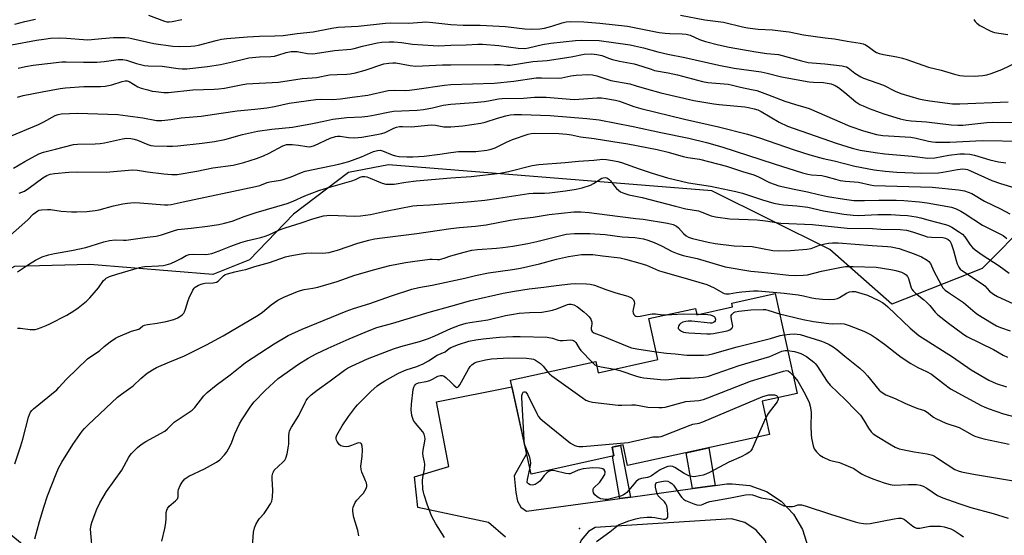
# Model space of a CAD drawing. Units: inches. Extents: x 1231765 to 1237765, y 509456 to 513457.
# Drawn here: x 1232836 to 1233210, y 511450 to 511646 of the extents above; entities that cross this region are included whole.
import ezdxf

# ---------------------------------------------------------------- set-up
doc = ezdxf.new("R2010")
doc.units = ezdxf.units.IN
doc.header["$MEASUREMENT"] = 0
for name, color, linetype in [('BLDG-Footprint', 5, 'Continuous'), ('ELEV-Spot Elevation', 7, 'Continuous'), ('NTRL-Trees', 3, 'Continuous'), ('TRANS-Driveway', 251, 'Continuous'), ('TRANS-Non Street Sidewalk', 7, 'Continuous'), ('Undefined', 1, 'Continuous')]:
    doc.layers.add(name, color=color, linetype=linetype)

msp = doc.modelspace()

# ---------------------------------------------------------------- linework, layer by layer
at = {"layer": 'BLDG-Footprint', "elevation": 307.47}
msp.add_lwpolyline([(1233123.31, 511541.73), (1233131.66, 511503.78), (1233118.42, 511500.87), (1233121.2, 511488.19), (1233067.25, 511476.32), (1233065.51, 511484.22), (1233061.32, 511483.31), (1233062.05, 511479.98), (1233030.52, 511473.04), (1233022.66, 511508.79), (1233055.14, 511515.93), (1233056.08, 511511.63), (1233078.78, 511516.63), (1233075.36, 511532.19), (1233092.99, 511536.07), (1233093.51, 511533.69), (1233107.17, 511536.69), (1233106.86, 511538.11)], close=True, dxfattribs=at)
at = {"layer": 'ELEV-Spot Elevation'}
msp.add_point((1233048.87, 511452.39, 309.89), dxfattribs=at)
at = {"layer": 'NTRL-Trees'}
msp.add_lwpolyline([(1233220.24, 511569.47), (1233202.12, 511551.28), (1233167.77, 511537.75), (1233144.14, 511558.42), (1233099.25, 511580.78), (1232976.25, 511590.66), (1232961.12, 511587.75), (1232940.12, 511571.94), (1232923.38, 511554.5), (1232909.5, 511548.97), (1232862.75, 511552.75), (1232834, 511551.97), (1232812.13, 511539.66), (1232801.38, 511524.45), (1232805.91, 511474.24), (1232826.59, 511455.04), (1232929.98, 511369.37)], dxfattribs=at)
at = {"layer": 'TRANS-Driveway'}
msp.add_polyline3d([(1233020.84, 511449.08, 0), (1233014.29, 511454.71, 0), (1232987.42, 511460.35, 0), (1232986.18, 511472.04, 0), (1232999.19, 511476.01, 0), (1232994.53, 511500.59, 0), (1233023.21, 511506.26, 0), (1233028.81, 511480.8, 0), (1233024.04, 511472.49, 0), (1233024.66, 511466.08, 0), (1233025.33, 511462.81, 0), (1233026.61, 511460.57, 0), (1233028.8, 511458.96, 0), (1233064.32, 511463.82, 0), (1233068.27, 511464.35, 0), (1233091.85, 511467.58, 0), (1233100.53, 511468.76, 0), (1233105.01, 511469.38, 0), (1233106.95, 511469.45, 0), (1233113.67, 511468.71, 0), (1233120.03, 511466.43, 0), (1233125.69, 511462.74, 0), (1233130.36, 511457.85, 0), (1233133.76, 511452.01, 0), (1233135.73, 511445.54, 0)], dxfattribs=at)
msp.add_polyline3d([(1233110.3, 511394.02, 0), (1233113.28, 511393.6, 0), (1233116.13, 511394.7, 0), (1233121.38, 511434.03, 0), (1233122, 511437.76, 0), (1233121.52, 511442.96, 0), (1233119.52, 511447.79, 0), (1233116.18, 511451.81, 0), (1233111.79, 511454.66, 0), (1233106.76, 511456.08, 0), (1233054.84, 511452.84, 0), (1233052.39, 511451.3, 0), (1233049.52, 511447.97, 0), (1233047.98, 511443.85, 0), (1233047.98, 511439.45, 0), (1233085.13, 511408.06, 0), (1233091.33, 511404.64, 0)], close=True, dxfattribs=at)
at = {"layer": 'TRANS-Non Street Sidewalk'}
for points in [[(1233068.27, 511464.35), (1233064.32, 511463.82), (1233061.45, 511479.85), (1233062.05, 511479.98), (1233061.32, 511483.31), (1233064.57, 511484.02)], [(1233100.53, 511468.76), (1233091.85, 511467.58), (1233089.56, 511481.23), (1233098.11, 511483.11)]]:
    msp.add_lwpolyline(points, close=True, dxfattribs=at)
at = {"layer": 'Undefined'}
for p, q in [((1233093.47, 511533.9, 302), (1233094.36, 511533.88, 302)), ((1233119.8, 511494.56, 310), (1233116.52, 511487.16, 310))]:
    msp.add_line(p, q, dxfattribs=at)
for points, elevation in [([(1232885.07, 511647.52), (1232891.15, 511645.27), (1232892.01, 511645.09), (1232892.88, 511645.05), (1232894.03, 511645.18), (1232897.71, 511645.86)], 276), ([(1233087.36, 511647.55), (1233096.65, 511645.83), (1233103.67, 511644.95), (1233110.88, 511643.18), (1233112.88, 511642.77), (1233116.9, 511642.23), (1233122.31, 511642), (1233126.37, 511641.53), (1233128.61, 511641.19), (1233134.16, 511640.05), (1233142.38, 511638.92), (1233145.94, 511638.52), (1233150.76, 511637.65), (1233155.73, 511636.89), (1233156.77, 511636.62), (1233157.75, 511636.23), (1233158.71, 511635.62), (1233161.2, 511633.75), (1233161.92, 511633.39), (1233162.94, 511633.02), (1233164.54, 511632.6), (1233169.67, 511631.71), (1233171.83, 511631.22), (1233173.43, 511630.74), (1233181.62, 511627.86), (1233186.48, 511626.65), (1233191.56, 511625.14), (1233193.58, 511624.69), (1233195.01, 511624.53), (1233199.03, 511624.42), (1233202.27, 511624.64), (1233203.9, 511624.91), (1233205.48, 511625.41), (1233209.54, 511626.96), (1233215.15, 511629.54)], 276), ([(1232832.88, 511636.31), (1232842.41, 511638.04), (1232845.24, 511638.49), (1232847.81, 511638.78), (1232851.23, 511638.95), (1232853.84, 511638.87), (1232860.33, 511638.27), (1232861.98, 511638.2), (1232863.3, 511638.27), (1232867.21, 511638.69), (1232871.73, 511639.05), (1232874.13, 511639.12), (1232876.12, 511639.03), (1232877.55, 511638.91), (1232878.7, 511638.72), (1232887, 511636.83), (1232894.3, 511635.77), (1232896.68, 511635.62), (1232901.16, 511635.79), (1232902.63, 511635.91), (1232904, 511636.15), (1232910.75, 511637.99), (1232912.79, 511638.43), (1232914.83, 511638.73), (1232922.69, 511639.37), (1232927.26, 511639.58), (1232933.09, 511639.7), (1232936.23, 511639.89), (1232941.57, 511640.62), (1232947.65, 511641.27), (1232954.76, 511642.6), (1232957.15, 511642.97), (1232964.81, 511643.43), (1232975.17, 511644.56), (1232976.93, 511644.62), (1232983.88, 511644.56), (1232989.06, 511644.94), (1232990.53, 511644.97), (1232993.16, 511644.78), (1233000, 511644.04)], 278), ([(1232834.21, 511644.13), (1232838.05, 511645.16), (1232842.07, 511646.02)], 276), ([(1233000, 511644.04), (1233004.69, 511643.79), (1233011.19, 511643.75), (1233013.52, 511643.65), (1233020.78, 511643.21), (1233028.16, 511642.35), (1233030.69, 511642.26), (1233033.83, 511642.38), (1233035.64, 511642.62), (1233038.36, 511643.34), (1233042.39, 511644.7), (1233043.91, 511645.04), (1233045.58, 511645.14), (1233050.59, 511645.06), (1233056.68, 511644.58), (1233067.17, 511643.35), (1233079.28, 511641.03), (1233081.53, 511640.66), (1233083.32, 511640.55), (1233088.01, 511640.53), (1233089.44, 511640.4), (1233091.03, 511639.96), (1233094.63, 511638.3), (1233096.81, 511637.53), (1233101.81, 511636.27), (1233105.88, 511635.41), (1233116.05, 511633.62), (1233120.23, 511633), (1233124.67, 511632.55), (1233133.37, 511630.2), (1233135.94, 511629.61), (1233137.36, 511629.43), (1233142.27, 511629.04), (1233148.78, 511628.29), (1233149.9, 511628.08), (1233150.43, 511627.89), (1233151.16, 511627.51), (1233153.67, 511625.52), (1233155.93, 511624.1), (1233157, 511623.66), (1233164.52, 511621), (1233168.94, 511618.68), (1233171.09, 511617.76), (1233177.95, 511615.81), (1233179.92, 511615.33), (1233182.13, 511614.98), (1233190.81, 511613.88), (1233193.59, 511613.87), (1233211.98, 511614.68)], 278), ([(1233198.96, 511645.88), (1233199.44, 511645.16), (1233199.98, 511644.52), (1233201.18, 511643.69), (1233205.14, 511641.61), (1233205.95, 511641.25), (1233206.77, 511641), (1233211.86, 511640.19)], 274), ([(1232835.51, 511627.41), (1232838.3, 511628.08), (1232841.14, 511628.53), (1232852.02, 511629.77), (1232853.72, 511629.81), (1232860.36, 511629.65), (1232865.32, 511629.71), (1232868.14, 511629.93), (1232873.46, 511630.66), (1232875.22, 511630.68), (1232876.65, 511630.46), (1232880.47, 511629.2), (1232883.46, 511628.45), (1232884.88, 511628.34), (1232890.22, 511628.17), (1232896.36, 511627.31), (1232897.82, 511627.22), (1232899.6, 511627.22), (1232907.5, 511628.08), (1232912.46, 511628.87), (1232916.99, 511629.81), (1232921.11, 511630.89), (1232923.12, 511631.31), (1232927.25, 511631.72), (1232931.51, 511631.89), (1232932.9, 511632.03), (1232934.26, 511632.35), (1232937.34, 511633.38), (1232939.29, 511633.7), (1232940.36, 511633.79), (1232941.57, 511633.74), (1232942.88, 511633.54), (1232945.49, 511632.94), (1232947.23, 511632.84), (1232948.36, 511632.97), (1232955.7, 511634.18), (1232961.97, 511634.6), (1232963.19, 511634.84), (1232966.4, 511635.8), (1232970.35, 511636.73), (1232972.05, 511637.09), (1232973.74, 511637.3), (1232976.57, 511637.49), (1232978.31, 511637.44), (1232981.21, 511637.17), (1232985.37, 511636.48), (1232993.3, 511636.01), (1232995.33, 511635.97), (1233000, 511636.12)], 280), ([(1233000, 511636.12), (1233005.83, 511636.3), (1233010.25, 511636.59), (1233012.02, 511636.6), (1233018.31, 511636.04), (1233025.62, 511635.01), (1233028.18, 511634.89), (1233029.6, 511635.09), (1233034.82, 511636.36), (1233038.09, 511636.96), (1233047.45, 511637.92), (1233049.54, 511638.02), (1233056.45, 511637.96), (1233068.23, 511636.25), (1233069.9, 511635.94), (1233073.23, 511635.15), (1233078.7, 511633.64), (1233082.54, 511632.69), (1233089.01, 511631.51), (1233101.96, 511628.57), (1233107.81, 511627.47), (1233118.04, 511625.98), (1233120.27, 511625.51), (1233125.78, 511624.13), (1233136.25, 511622.28), (1233137.87, 511622.08), (1233141.7, 511621.95), (1233143.18, 511621.75), (1233144.64, 511621.45), (1233146.18, 511620.86), (1233147.37, 511620.11), (1233149.86, 511618.22), (1233154.02, 511614.68), (1233155.54, 511613.66), (1233156.76, 511613.06), (1233159.15, 511612.1), (1233164.73, 511610.05), (1233170.93, 511608.15), (1233173.19, 511607.64), (1233175.12, 511607.41), (1233180.94, 511607.07), (1233190.23, 511605.87), (1233192.82, 511605.71), (1233194.76, 511605.74), (1233203.88, 511606.73), (1233206.14, 511606.87), (1233214.38, 511606.81)], 280), ([(1233000, 511628.74), (1233016.61, 511628.83), (1233018.82, 511628.78), (1233021.39, 511628.59), (1233022.62, 511628.61), (1233031.19, 511629.9), (1233036.61, 511630.35), (1233045.77, 511631.71), (1233050.73, 511632.7), (1233053.44, 511632.82), (1233055.56, 511632.67), (1233057.4, 511632.26), (1233060.39, 511631.03), (1233061.46, 511630.68), (1233064.09, 511630.12), (1233069.68, 511629.08), (1233072.7, 511628.2), (1233076.14, 511626.99), (1233077.48, 511626.59), (1233082.71, 511625.62), (1233086.17, 511624.85), (1233095.67, 511622.38), (1233097.72, 511622.03), (1233105.43, 511621.39), (1233106.66, 511621.12), (1233110.15, 511620.15), (1233114.32, 511619.36), (1233116.35, 511618.89), (1233120.4, 511617.45), (1233127.05, 511614.85), (1233131.03, 511613.56), (1233134.96, 511612.51), (1233136.31, 511612.08), (1233151.72, 511605.42), (1233156.91, 511603.62), (1233161.87, 511602.17), (1233164.26, 511601.82), (1233174.89, 511601.2), (1233176.93, 511600.85), (1233181.71, 511599.63), (1233183.17, 511599.38), (1233184.33, 511599.27), (1233189.81, 511599.25), (1233202.21, 511599.94), (1233217.33, 511599.66)], 282), ([(1232835.16, 511616.43), (1232837.41, 511616.98), (1232844.58, 511618.48), (1232851.42, 511619.7), (1232853.43, 511619.95), (1232860.38, 511620.46), (1232866.81, 511620.43), (1232868.52, 511620.56), (1232871.09, 511621.02), (1232875.02, 511622.38), (1232876.15, 511622.65), (1232876.93, 511622.64), (1232877.7, 511622.41), (1232880.9, 511620.34), (1232882.24, 511619.84), (1232884.72, 511619.13), (1232886.4, 511618.72), (1232887.86, 511618.51), (1232890.81, 511618.21), (1232892.63, 511618.18), (1232901.88, 511619.19), (1232910.02, 511619.39), (1232911.71, 511619.51), (1232913.95, 511619.83), (1232920.29, 511621.12), (1232922.25, 511621.44), (1232934.48, 511622.12), (1232943.46, 511623.53), (1232947.29, 511623.74), (1232948.86, 511623.9), (1232953.87, 511624.85), (1232956.78, 511625.05), (1232960.47, 511625.17), (1232961.72, 511625.29), (1232963.76, 511625.69), (1232967.36, 511626.67), (1232974.48, 511629.05), (1232976.46, 511629.36), (1232977.9, 511629.46), (1232979.05, 511629.43), (1232984.48, 511628.41), (1232986.63, 511628.23), (1232996.88, 511628.69), (1233000, 511628.74)], 282), ([(1233000, 511621.19), (1233008.27, 511621.4), (1233016.51, 511621.74), (1233023.9, 511622.46), (1233032.43, 511623.69), (1233034.42, 511623.76), (1233040.76, 511623.59), (1233042.18, 511623.74), (1233045.69, 511624.5), (1233047.63, 511624.78), (1233052.12, 511624.95), (1233053.87, 511624.84), (1233055.56, 511624.44), (1233060.81, 511622.73), (1233068.03, 511621.41), (1233070.47, 511620.75), (1233074.43, 511619.51), (1233079.87, 511618.08), (1233092.44, 511615.17), (1233100.05, 511613.84), (1233102.09, 511613.59), (1233106.26, 511613.28), (1233111.82, 511612.73), (1233113.24, 511612.51), (1233115.41, 511611.99), (1233116.75, 511611.53), (1233118.07, 511610.92), (1233124.81, 511606.93), (1233128.04, 511605.41), (1233146.51, 511598.88), (1233152.67, 511597), (1233155.71, 511596.28), (1233161.32, 511595.35), (1233165, 511594.84), (1233175.43, 511593.96), (1233181.38, 511593.26), (1233184.01, 511593.38), (1233189.36, 511594.35), (1233193.54, 511594.79), (1233195.33, 511594.86), (1233197.39, 511594.67), (1233199.13, 511594.34), (1233205, 511592.58), (1233208.25, 511591.76), (1233211.03, 511591.39)], 284), ([(1232831.68, 511601.19), (1232843.24, 511605.99), (1232845.18, 511606.96), (1232849.52, 511609.45), (1232850.61, 511609.85), (1232851.75, 511610.07), (1232858.16, 511610.35), (1232873.34, 511609.77), (1232882.92, 511608.54), (1232888.09, 511607.58), (1232889.17, 511607.51), (1232890.05, 511607.55), (1232893.57, 511607.96), (1232897.49, 511608.53), (1232905.1, 511609.19), (1232912.6, 511610.37), (1232918.79, 511611.24), (1232925.49, 511611.81), (1232929.99, 511612.3), (1232932.93, 511612.79), (1232938.46, 511614.06), (1232948.65, 511615.53), (1232950.9, 511615.67), (1232955.08, 511615.51), (1232958.02, 511615.73), (1232962.43, 511616.43), (1232968.46, 511617.19), (1232976.12, 511618.95), (1232978.48, 511619.05), (1232982.6, 511618.95), (1232984.29, 511619.05), (1232987.11, 511619.38), (1232997.65, 511620.94), (1233000, 511621.19)], 284), ([(1233000, 511613.73), (1233008.72, 511614.36), (1233012.84, 511614.77), (1233014.3, 511614.97), (1233018.1, 511615.7), (1233019.51, 511615.9), (1233027.69, 511616.06), (1233031.76, 511616.4), (1233036.22, 511616.43), (1233046.86, 511615.5), (1233055.65, 511616.17), (1233057.27, 511616.15), (1233058.95, 511615.94), (1233062.6, 511615.28), (1233064.16, 511614.9), (1233069.63, 511612.9), (1233072.25, 511612.09), (1233088.82, 511608.07), (1233101.8, 511605.17), (1233112.79, 511602.33), (1233117.39, 511600.95), (1233130.57, 511596.38), (1233136.5, 511594.49), (1233141.62, 511593.09), (1233145.79, 511592.19), (1233149.68, 511591.14), (1233153.68, 511590.19), (1233160.97, 511588.82), (1233165.22, 511588.21), (1233169.61, 511587.88), (1233178.92, 511587.51), (1233185.41, 511587.67), (1233187.11, 511587.9), (1233192.65, 511588.91), (1233194.67, 511589.1), (1233195.76, 511589.03), (1233196.52, 511588.85), (1233197.63, 511588.42), (1233205.69, 511584.75), (1233209.01, 511583.54), (1233214.53, 511581.91)], 286), ([(1232833.72, 511589.37), (1232838, 511591.94), (1232843.37, 511594.87), (1232845.11, 511595.5), (1232849.63, 511596.57), (1232856.53, 511598.38), (1232858.06, 511598.56), (1232864.68, 511598.7), (1232866.68, 511598.83), (1232868.29, 511599.09), (1232875.12, 511600.57), (1232876.59, 511600.79), (1232878.25, 511600.73), (1232879.61, 511600.48), (1232880.89, 511600.01), (1232884.73, 511598.37), (1232885.92, 511598.06), (1232887.1, 511597.94), (1232892.13, 511597.71), (1232894.14, 511597.75), (1232896.15, 511597.89), (1232905.47, 511598.88), (1232910.06, 511599.52), (1232914.05, 511600.25), (1232920.73, 511602.15), (1232926.48, 511603.43), (1232931.91, 511604.2), (1232939.81, 511604.95), (1232947.35, 511606.35), (1232951.72, 511607.32), (1232955.1, 511607.97), (1232960.47, 511608.62), (1232966.19, 511608.96), (1232968.42, 511609.21), (1232971.22, 511609.62), (1232976.23, 511610.72), (1232978.23, 511611.04), (1232987.25, 511611.46), (1232989.57, 511611.66), (1232993.08, 511612.33), (1232997.09, 511613.33), (1233000, 511613.73)], 286), ([(1233000, 511605.07), (1233004.56, 511605.5), (1233011.46, 511606.49), (1233013.05, 511606.88), (1233017.74, 511608.39), (1233020.87, 511609.29), (1233022.51, 511609.62), (1233024.13, 511609.78), (1233026.89, 511609.78), (1233037.75, 511609.41), (1233051.78, 511608.32), (1233056.45, 511607.82), (1233069.33, 511605.23), (1233079.9, 511602.93), (1233090.5, 511600.77), (1233097.17, 511599.2), (1233103.1, 511597.52), (1233122.91, 511591), (1233133.77, 511587.61), (1233135.76, 511587.08), (1233137.2, 511586.87), (1233141.14, 511586.55), (1233142.67, 511586.22), (1233146.33, 511585.16), (1233148.03, 511584.74), (1233150.05, 511584.48), (1233155.1, 511584.03), (1233159.49, 511583.06), (1233160.92, 511582.83), (1233183.11, 511582.17), (1233193.05, 511581.13), (1233195.37, 511580.73), (1233196.79, 511580.31), (1233198.08, 511579.75), (1233202.98, 511576.87), (1233209.06, 511573.88), (1233212.62, 511572.01)], 288), ([(1232835.81, 511579.89), (1232837.85, 511580.71), (1232839.55, 511581.79), (1232844.84, 511585.76), (1232846.31, 511586.64), (1232847.6, 511587.07), (1232849.21, 511587.36), (1232854.68, 511587.84), (1232858, 511587.98), (1232868.88, 511587.86), (1232878.78, 511588.77), (1232880.83, 511588.63), (1232884.6, 511587.98), (1232890.83, 511587.19), (1232893.92, 511586.94), (1232895.87, 511587.04), (1232903.44, 511588.25), (1232909.54, 511589.58), (1232917.17, 511590.56), (1232921.25, 511591.51), (1232926.04, 511593.04), (1232928.79, 511594.1), (1232930.93, 511595.09), (1232936.06, 511597.86), (1232936.85, 511598.19), (1232937.49, 511598.36), (1232938.52, 511598.45), (1232939.68, 511598.39), (1232942.01, 511598.15), (1232945.22, 511597.59), (1232946.06, 511597.55), (1232946.84, 511597.63), (1232948.15, 511598.03), (1232954.17, 511600.79), (1232956.08, 511601.48), (1232956.88, 511601.59), (1232957.89, 511601.57), (1232961.08, 511601.11), (1232963.32, 511600.97), (1232964.72, 511601), (1232966.14, 511601.18), (1232971.92, 511602.14), (1232973.82, 511602.55), (1232975.08, 511602.99), (1232978.29, 511604.63), (1232979.33, 511604.98), (1232980.43, 511605.2), (1232981.58, 511605.24), (1232985.07, 511605.08), (1232991.28, 511605.76), (1232992.57, 511605.84), (1232994.16, 511605.72), (1232997.4, 511605.15), (1233000, 511605.07)], 288), ([(1233000, 511595.31), (1233002.96, 511595.69), (1233009.52, 511595.77), (1233013.68, 511596.29), (1233015.31, 511596.57), (1233016.91, 511597.12), (1233021.11, 511599.27), (1233023.49, 511600.3), (1233029.45, 511602.31), (1233030.58, 511602.58), (1233031.93, 511602.7), (1233041.04, 511602.56), (1233044.17, 511602.3), (1233045.87, 511602.05), (1233049.29, 511601.33), (1233054.55, 511600.72), (1233061.57, 511599.52), (1233067.33, 511598.65), (1233078.53, 511596.46), (1233082.67, 511595.48), (1233088.34, 511593.87), (1233090.08, 511593.51), (1233094.54, 511592.8), (1233101.41, 511591.08), (1233104.82, 511590.12), (1233110.93, 511588.12), (1233115.27, 511586.81), (1233117.06, 511586.07), (1233121.23, 511583.98), (1233124.72, 511582.71), (1233130.53, 511581.41), (1233135.64, 511580.41), (1233139.82, 511579.37), (1233143.3, 511578.66), (1233149.67, 511577.59), (1233153.24, 511577.15), (1233157.28, 511577.12), (1233162.74, 511577.24), (1233169.35, 511577.2), (1233172.31, 511577.07), (1233178.21, 511576.58), (1233181.17, 511576.23), (1233190.44, 511574.54), (1233192.14, 511573.97), (1233193.99, 511573.03), (1233195.26, 511572.28), (1233202.22, 511567.76), (1233210.03, 511563.75), (1233211.48, 511562.7)], 290), ([(1232830.2, 511561.86), (1232839.08, 511569.79), (1232841.22, 511571.87), (1232842.07, 511572.56), (1232842.98, 511573.16), (1232843.46, 511573.38), (1232844.3, 511573.59), (1232846.65, 511573.73), (1232847.81, 511573.64), (1232851.82, 511573.05), (1232855.68, 511572.78), (1232857.75, 511572.76), (1232861.56, 511572.97), (1232864.8, 511573.31), (1232866.26, 511573.54), (1232871.71, 511575.11), (1232875.31, 511575.85), (1232877, 511576.11), (1232879.58, 511576.32), (1232881.76, 511576.27), (1232891.16, 511575.42), (1232892.32, 511575.41), (1232893.68, 511575.58), (1232898.21, 511576.6), (1232925.66, 511582.4), (1232927.31, 511582.85), (1232930.14, 511583.92), (1232931.21, 511584.25), (1232935.16, 511584.81), (1232936.25, 511585.03), (1232939.25, 511586.12), (1232943.19, 511587.79), (1232944.56, 511588.24), (1232957.43, 511590.98), (1232961.25, 511591.97), (1232966.05, 511593.65), (1232970.58, 511595.68), (1232972.14, 511596.15), (1232973.15, 511596.19), (1232973.97, 511596.03), (1232977.63, 511594.44), (1232978.91, 511594.05), (1232980.3, 511593.84), (1232983.23, 511593.67), (1232985.55, 511593.71), (1232989.89, 511593.98), (1232995.78, 511594.68), (1233000, 511595.31)], 290), ([(1233000, 511585.68), (1233007.68, 511586.28), (1233018.79, 511587.51), (1233021.88, 511588.13), (1233030.9, 511590.4), (1233033.53, 511590.82), (1233043.49, 511591.53), (1233048.51, 511592.06), (1233054.37, 511592.45), (1233057.78, 511592.78), (1233059.22, 511592.73), (1233061.53, 511592.35), (1233063.54, 511591.97), (1233064.94, 511591.59), (1233071.6, 511589.18), (1233076.51, 511587.51), (1233082.44, 511585.75), (1233090.41, 511583.85), (1233098.78, 511582.6), (1233108.4, 511580.58), (1233110.92, 511579.89), (1233118.55, 511577.31), (1233122.85, 511576.11), (1233124.81, 511575.68), (1233126.5, 511575.42), (1233131.63, 511575.02), (1233135.71, 511574.57), (1233141.75, 511573.19), (1233149.41, 511571.96), (1233153.05, 511571.52), (1233155.1, 511571.45), (1233162.33, 511571.77), (1233167.31, 511571.76), (1233170.9, 511571.59), (1233173.65, 511571.38), (1233177.03, 511570.92), (1233178.72, 511570.58), (1233181.77, 511569.64), (1233188.13, 511568.01), (1233189.21, 511567.61), (1233190.48, 511566.92), (1233193.48, 511565.11), (1233194.62, 511564.26), (1233195.5, 511563.27), (1233197.51, 511560.3), (1233198.44, 511559.28), (1233199.47, 511558.37), (1233202.13, 511556.45), (1233208.53, 511552.31), (1233212.29, 511549.54)], 292), ([(1232835.14, 511549.94), (1232839.42, 511552.83), (1232842.06, 511554.47), (1232844.57, 511555.73), (1232847.05, 511556.5), (1232849.32, 511557.02), (1232855.79, 511558.09), (1232861.22, 511559.3), (1232863.21, 511559.81), (1232868.06, 511561.36), (1232870.19, 511561.88), (1232872.39, 511562.1), (1232875.45, 511561.98), (1232876.58, 511562.02), (1232884.57, 511563.23), (1232887.92, 511563.57), (1232889.92, 511564.07), (1232894.88, 511565.71), (1232896.14, 511566.05), (1232897.48, 511566.23), (1232901.3, 511566.56), (1232907.44, 511567.32), (1232911.81, 511567.99), (1232913.92, 511568.45), (1232916.87, 511569.29), (1232921.4, 511571), (1232926.02, 511572.51), (1232937.72, 511575.92), (1232939.98, 511576.83), (1232944.49, 511578.9), (1232949.85, 511580.97), (1232953.43, 511582.08), (1232962.35, 511584.59), (1232963.69, 511585.09), (1232965.53, 511585.94), (1232966.26, 511586.17), (1232967.28, 511586.27), (1232968.06, 511586.14), (1232969.35, 511585.66), (1232971.67, 511584.54), (1232973.89, 511583.72), (1232975.3, 511583.37), (1232976.73, 511583.28), (1232978.43, 511583.35), (1232982.86, 511584.11), (1232986.86, 511584.58), (1233000, 511585.68)], 292), ([(1233000, 511576.1), (1233007.74, 511576.73), (1233012.99, 511577.26), (1233018.17, 511577.99), (1233029.72, 511579.83), (1233031.3, 511579.93), (1233035.66, 511579.95), (1233037.56, 511580.07), (1233043.67, 511580.83), (1233047.68, 511581.44), (1233049.97, 511581.93), (1233053.09, 511582.88), (1233054.32, 511583.51), (1233057.45, 511585.55), (1233057.97, 511585.76), (1233058.66, 511585.84), (1233059.36, 511585.68), (1233060.06, 511585.22), (1233060.66, 511584.61), (1233062.23, 511582.51), (1233063, 511581.67), (1233064.55, 511580.45), (1233065.8, 511579.84), (1233067.72, 511579.31), (1233072.75, 511578.21), (1233085.47, 511574.89), (1233089.41, 511574), (1233094.18, 511573.12), (1233095.44, 511572.73), (1233098.99, 511571.32), (1233100.67, 511570.94), (1233106.1, 511570.12), (1233116.53, 511569.71), (1233119.72, 511569.37), (1233125.54, 511568.49), (1233137.54, 511567.98), (1233150.67, 511566.58), (1233160.37, 511566.45), (1233163.58, 511566.22), (1233170.9, 511566.06), (1233173.25, 511565.79), (1233175.53, 511565.19), (1233180.08, 511563.64), (1233181.15, 511563.35), (1233182.81, 511563.11), (1233187.09, 511563.04), (1233188.14, 511562.83), (1233189.14, 511562.34), (1233189.74, 511561.76), (1233190.25, 511560.78), (1233191.18, 511558.05), (1233192.17, 511554.31), (1233192.6, 511552.98), (1233193.16, 511551.75), (1233193.76, 511551), (1233195.36, 511549.8), (1233202.13, 511545.44), (1233203.03, 511544.64), (1233204.92, 511542.66), (1233206.43, 511541.44), (1233207.96, 511540.63), (1233213.79, 511537.97)], 294), ([(1232835.18, 511528.56), (1232836.32, 511528.52), (1232840.04, 511528.08), (1232841.9, 511528.1), (1232842.75, 511528.31), (1232844.16, 511528.79), (1232846.1, 511529.55), (1232847.44, 511530.16), (1232853.94, 511533.46), (1232856.65, 511535.11), (1232858.27, 511536.32), (1232861.39, 511538.9), (1232862.66, 511540.11), (1232866.02, 511543.86), (1232867.94, 511546.65), (1232868.53, 511547.25), (1232868.98, 511547.57), (1232870.24, 511548.16), (1232872.92, 511549.11), (1232881.6, 511551.64), (1232882.7, 511551.92), (1232883.66, 511552.06), (1232888.85, 511552.22), (1232890.62, 511552.41), (1232891.74, 511552.63), (1232893.55, 511553.2), (1232895.4, 511554), (1232897.47, 511555), (1232899.4, 511556.24), (1232900.49, 511556.62), (1232902.19, 511556.76), (1232906.53, 511556.54), (1232907.67, 511556.67), (1232909.07, 511557), (1232911.94, 511557.96), (1232916.27, 511559.7), (1232920.17, 511561.14), (1232922.75, 511561.87), (1232927.76, 511563.09), (1232929.39, 511563.57), (1232930.74, 511564.06), (1232934.81, 511565.91), (1232936.97, 511566.76), (1232943.02, 511568.63), (1232947.48, 511570.11), (1232951.62, 511571.28), (1232952.78, 511571.45), (1232953.94, 511571.51), (1232963.32, 511571.17), (1232965.61, 511571.25), (1232969.47, 511571.79), (1232975.16, 511573.03), (1232985.53, 511575.04), (1232987.13, 511575.21), (1232992, 511575.46), (1233000, 511576.1)], 294), ([(1233000, 511566.45), (1233003.34, 511566.86), (1233009.35, 511567.4), (1233013.49, 511567.9), (1233022.54, 511569.57), (1233025.91, 511570.08), (1233031.3, 511570.72), (1233037.4, 511571.75), (1233046.81, 511572.75), (1233049.47, 511572.84), (1233052.62, 511572.52), (1233059.47, 511571.62), (1233070.31, 511570.32), (1233073.14, 511570.05), (1233082.38, 511568.46), (1233084.58, 511567.93), (1233085.79, 511567.4), (1233086.62, 511566.77), (1233088.51, 511564.6), (1233089.49, 511563.7), (1233090.36, 511563.16), (1233091.87, 511562.64), (1233097.86, 511561.23), (1233100.47, 511560.73), (1233107.76, 511559.86), (1233114.65, 511559.63), (1233122.46, 511558.1), (1233124.58, 511558.01), (1233129.23, 511558.15), (1233135.39, 511558.55), (1233136.99, 511558.9), (1233140.25, 511560.07), (1233142.18, 511560.62), (1233143.58, 511560.93), (1233145.19, 511561.06), (1233147.25, 511560.98), (1233160.26, 511559.95), (1233166.02, 511559.65), (1233167.44, 511559.48), (1233170.49, 511558.8), (1233176.23, 511556.86), (1233179.05, 511555.72), (1233181.18, 511554.47), (1233181.77, 511553.95), (1233182.37, 511553.12), (1233183.72, 511550.25), (1233186.44, 511545.05), (1233187.17, 511543.9), (1233188.01, 511543.01), (1233189.22, 511542.09), (1233194.95, 511538.31), (1233199.44, 511534.54), (1233200.39, 511533.83), (1233205.62, 511530.56), (1233207.57, 511529.52), (1233209.02, 511528.86), (1233212.78, 511527.53)], 296), ([(1232834.2, 511477.03), (1232836.49, 511483.89), (1232837.21, 511486.34), (1232839.35, 511494.69), (1232839.71, 511495.73), (1232840.18, 511496.67), (1232840.69, 511497.28), (1232841.34, 511497.88), (1232850.1, 511505.11), (1232850.96, 511505.97), (1232853.85, 511509.23), (1232861.87, 511516.89), (1232863.42, 511518.1), (1232866.34, 511519.96), (1232868.11, 511521.65), (1232870.49, 511523.4), (1232872.45, 511524.73), (1232873.47, 511525.29), (1232878.51, 511527.42), (1232881.3, 511528.22), (1232881.91, 511528.57), (1232882.87, 511529.41), (1232883.54, 511529.74), (1232884.62, 511529.98), (1232888.33, 511530.48), (1232891.77, 511531.05), (1232894.6, 511531.81), (1232896.15, 511532.46), (1232897.81, 511533.66), (1232898.42, 511534.28), (1232898.73, 511534.75), (1232899.14, 511535.79), (1232900.05, 511539.09), (1232900.43, 511540.16), (1232901.89, 511543.02), (1232902.38, 511543.72), (1232902.78, 511544.12), (1232904.02, 511544.9), (1232905.38, 511545.46), (1232906.5, 511545.62), (1232909.61, 511545.79), (1232910.91, 511546.06), (1232911.57, 511546.47), (1232913.53, 511548.46), (1232914.23, 511548.92), (1232915.04, 511549.25), (1232917.91, 511550.05), (1232920.62, 511550.56), (1232922.06, 511550.91), (1232925.49, 511552.04), (1232931.06, 511553.57), (1232937.15, 511555.64), (1232938.81, 511556.05), (1232943.08, 511556.82), (1232944.9, 511557.06), (1232946.84, 511557.15), (1232951.15, 511557.08), (1232953.7, 511557.34), (1232955.06, 511557.66), (1232956.93, 511558.22), (1232964.69, 511560.83), (1232968.8, 511562), (1232970.96, 511562.5), (1232973.85, 511562.96), (1232987.03, 511564.55), (1233000, 511566.45)], 296), ([(1233000, 511556.12), (1233005.01, 511557.51), (1233008.04, 511558.19), (1233010.15, 511558.44), (1233017.38, 511558.98), (1233019.72, 511559.23), (1233023.58, 511559.8), (1233029.33, 511560.81), (1233032.71, 511561.49), (1233042.3, 511563.92), (1233043.92, 511564.26), (1233047.05, 511564.52), (1233052.81, 511564.57), (1233058.65, 511564.15), (1233065.12, 511563.29), (1233070.03, 511563.1), (1233073.26, 511562.55), (1233074.9, 511562.07), (1233077.28, 511561.2), (1233080.11, 511559.85), (1233084.12, 511557.78), (1233086.07, 511557.02), (1233088.33, 511556.26), (1233093.72, 511555), (1233104.35, 511551.93), (1233114.1, 511550.3), (1233116.82, 511549.93), (1233121.88, 511549.45), (1233128.57, 511548.66), (1233131.08, 511548.55), (1233133.95, 511548.71), (1233135.67, 511548.9), (1233141.02, 511550.22), (1233148.59, 511551.8), (1233150.06, 511552.02), (1233153.05, 511552.05), (1233161.8, 511551.7), (1233167.33, 511550.91), (1233169.28, 511550.49), (1233171.41, 511549.85), (1233172.38, 511549.41), (1233173.21, 511548.82), (1233173.67, 511548.21), (1233174, 511547.46), (1233175.08, 511543.93), (1233175.34, 511543.42), (1233175.86, 511542.72), (1233176.71, 511541.89), (1233179.75, 511539.47), (1233180.94, 511538.42), (1233182.14, 511537.13), (1233184.23, 511534.61), (1233185.16, 511533.67), (1233189.25, 511530.49), (1233194.64, 511526.56), (1233196.3, 511525.45), (1233206.39, 511520.4), (1233210.12, 511518.3), (1233211.71, 511517.52)], 298), ([(1232841.8, 511448.49), (1232843.55, 511455.06), (1232845.19, 511460.52), (1232846.59, 511464.78), (1232849.9, 511473.24), (1232850.85, 511475.36), (1232852.09, 511477.67), (1232856.28, 511484.38), (1232859.8, 511489.42), (1232860.71, 511490.47), (1232862.09, 511491.87), (1232873.17, 511502.36), (1232874.7, 511503.53), (1232879.14, 511506.61), (1232882.07, 511509.41), (1232884.52, 511511.47), (1232886.49, 511512.76), (1232888.03, 511513.6), (1232893.07, 511515.76), (1232898.71, 511518.05), (1232904.06, 511520.68), (1232907.14, 511522.29), (1232913.41, 511525.72), (1232926.77, 511533.52), (1232928.4, 511534.69), (1232931.67, 511537.4), (1232934.23, 511539.22), (1232936.43, 511540.32), (1232941.66, 511542.54), (1232942.79, 511542.91), (1232944.24, 511543.26), (1232947.56, 511543.75), (1232949.41, 511544.2), (1232956.79, 511546.36), (1232963.48, 511548.68), (1232965.74, 511549.39), (1232970.56, 511550.8), (1232976.86, 511552.38), (1232982.79, 511553.57), (1232985.38, 511553.97), (1232992.04, 511554.75), (1232992.91, 511554.78), (1232994.89, 511554.69), (1232995.75, 511554.74), (1232997.41, 511555.17), (1233000, 511556.12)], 298), ([(1233000, 511546.4), (1233005.31, 511547.54), (1233009.39, 511548.58), (1233014.31, 511549.61), (1233023.48, 511550.88), (1233026.54, 511551.41), (1233033.67, 511553.09), (1233040.23, 511554.83), (1233044.72, 511555.86), (1233049.67, 511556.57), (1233052.58, 511556.61), (1233054.03, 511556.52), (1233057.69, 511556.01), (1233064.36, 511555.29), (1233066.46, 511554.81), (1233071.86, 511553.34), (1233074.43, 511552.46), (1233079.04, 511550.51), (1233080.58, 511549.95), (1233088.29, 511547.79), (1233097.31, 511545.12), (1233100.11, 511543.88), (1233103.39, 511541.98), (1233103.92, 511541.75), (1233104.62, 511541.58), (1233105.87, 511541.59), (1233108.64, 511542.15), (1233110.61, 511542.42), (1233115.07, 511542.75), (1233116.83, 511542.79), (1233126.73, 511541.85), (1233132.06, 511541.23), (1233134.1, 511540.92), (1233137.27, 511540.1), (1233138.87, 511539.81), (1233141.36, 511539.54), (1233144.18, 511539.44), (1233145.89, 511539.55), (1233147.09, 511539.86), (1233147.8, 511540.21), (1233150.51, 511541.85), (1233151.58, 511542.33), (1233152.68, 511542.52), (1233153.8, 511542.45), (1233156.28, 511541.79), (1233158.47, 511541.08), (1233162.56, 511539.22), (1233164.11, 511538.38), (1233165.2, 511537.58), (1233166.25, 511536.67), (1233174.71, 511528.51), (1233178, 511525.81), (1233190.75, 511517.68), (1233197.95, 511512.74), (1233204.61, 511508.81), (1233207.35, 511507.54), (1233211.29, 511506.27)], 300), ([(1232863.79, 511442.07), (1232863, 511452.2), (1232863.16, 511453.75), (1232863.55, 511455.11), (1232865.34, 511459.76), (1232866.52, 511462.14), (1232868.99, 511466.52), (1232874.89, 511474.56), (1232877.56, 511479.58), (1232878.04, 511480.31), (1232878.59, 511480.98), (1232880.88, 511483.25), (1232882.22, 511484.37), (1232884, 511485.44), (1232891.23, 511489.43), (1232892.27, 511490.28), (1232893.97, 511492.1), (1232894.82, 511492.86), (1232901.66, 511497.37), (1232902.7, 511498.38), (1232906.11, 511502.81), (1232907.34, 511504.12), (1232910.76, 511506.87), (1232916.07, 511510.81), (1232920.52, 511514.41), (1232921.95, 511515.46), (1232932.85, 511522.67), (1232938.13, 511525.77), (1232943.45, 511528.24), (1232960.15, 511535.03), (1232962.99, 511536.07), (1232969.19, 511537.91), (1232977.38, 511540.91), (1232985.12, 511543.42), (1232987.88, 511544.04), (1232992.96, 511544.96), (1233000, 511546.4)], 300), ([(1233000, 511536.97), (1233007.56, 511539.15), (1233019.87, 511541.89), (1233024.22, 511542.68), (1233029.83, 511543.48), (1233035.36, 511544.1), (1233040.06, 511544.77), (1233045.57, 511545.43), (1233047.5, 511545.53), (1233051.57, 511545.45), (1233052.99, 511545.3), (1233054.61, 511544.87), (1233058.91, 511543.29), (1233062.8, 511542.04), (1233067.37, 511540.72), (1233068.69, 511540.15), (1233069.45, 511539.4), (1233069.78, 511538.71), (1233069.79, 511537.92), (1233069.31, 511535.71), (1233069.25, 511534.92), (1233069.34, 511534.42), (1233069.64, 511533.72), (1233069.93, 511533.36), (1233070.34, 511533.14), (1233071.12, 511533.07), (1233071.99, 511533.15), (1233075.75, 511533.94), (1233076.62, 511534.05), (1233077.79, 511534.03), (1233080.62, 511533.68), (1233081.96, 511533.64)], 302), ([(1232890.12, 511447.62), (1232891.17, 511452.38), (1232891.55, 511454.59), (1232891.74, 511456.26), (1232891.79, 511458.53), (1232891.93, 511459.33), (1232892.27, 511460.04), (1232892.93, 511460.9), (1232895.33, 511462.88), (1232896.05, 511463.65), (1232896.31, 511464.43), (1232896.32, 511466.43), (1232896.47, 511467.25), (1232897.1, 511468.81), (1232897.8, 511470.03), (1232898.31, 511470.69), (1232898.88, 511471.25), (1232900.4, 511472.34), (1232906.32, 511475.14), (1232910.89, 511477.62), (1232912.11, 511478.53), (1232913.97, 511480.36), (1232914.85, 511481.52), (1232916.1, 511483.9), (1232916.68, 511485.23), (1232917.83, 511488.4), (1232919.57, 511492.17), (1232920.49, 511493.7), (1232923.95, 511498.92), (1232925.26, 511500.54), (1232929.37, 511504.9), (1232934.31, 511509.39), (1232942.02, 511514.9), (1232945.68, 511517.21), (1232948.75, 511518.79), (1232953.33, 511520.95), (1232961.3, 511524.53), (1232969, 511527.72), (1232971.86, 511528.8), (1232977.9, 511530.46), (1232991.74, 511534.67), (1233000, 511536.97)], 302), ([(1233000, 511528.47), (1233003.24, 511529.74), (1233005.88, 511530.49), (1233007.23, 511530.76), (1233014.09, 511531.74), (1233020.8, 511533.36), (1233023.09, 511533.83), (1233025.95, 511534.23), (1233029.95, 511534.5), (1233034.66, 511534.7), (1233036.71, 511534.99), (1233038.64, 511535.45), (1233040.27, 511535.94), (1233044.31, 511537.53), (1233044.87, 511537.65), (1233045.71, 511537.68), (1233046.73, 511537.42), (1233048.14, 511536.65), (1233050.64, 511534.75), (1233051.76, 511533.76), (1233052.58, 511532.9), (1233053.2, 511531.94), (1233053.56, 511530.89), (1233053.58, 511530.15), (1233053.31, 511528.65), (1233053.38, 511527.95), (1233053.8, 511527.29), (1233054.43, 511526.84), (1233055.44, 511526.39), (1233057.87, 511525.59), (1233067.1, 511521.72), (1233068.75, 511521.1), (1233070.78, 511520.68), (1233078.12, 511519.63)], 304), ([(1233094.36, 511533.88), (1233097.75, 511533.75), (1233098.6, 511533.64), (1233099.4, 511533.4), (1233100.09, 511533.04), (1233100.42, 511532.71), (1233100.62, 511532.03), (1233100.51, 511531.31), (1233100.25, 511530.95), (1233099.89, 511530.71), (1233099.22, 511530.5), (1233098.66, 511530.45), (1233091.68, 511531.18), (1233090.21, 511531.24), (1233089.35, 511531.16), (1233088.29, 511530.85), (1233087.35, 511530.31), (1233086.97, 511529.92), (1233086.54, 511529.28), (1233086.4, 511528.86), (1233086.48, 511528.47), (1233086.99, 511527.94), (1233087.7, 511527.48), (1233088.5, 511527.09), (1233089.35, 511526.87), (1233090.53, 511526.75), (1233097.33, 511526.41), (1233098.8, 511526.4), (1233099.86, 511526.5), (1233105.04, 511527.57), (1233106.06, 511527.98), (1233106.88, 511528.52), (1233107.13, 511528.87), (1233107.19, 511529.33), (1233106.68, 511531.9), (1233106.6, 511532.78), (1233106.66, 511533.33), (1233106.85, 511533.8), (1233107.2, 511534.18), (1233107.63, 511534.5), (1233108.14, 511534.72), (1233109.59, 511535), (1233114.07, 511535.5), (1233118.82, 511535.7), (1233119.63, 511535.63), (1233120.58, 511535.42), (1233125, 511534.08)], 302), ([(1233081.96, 511533.64), (1233084.07, 511533.72), (1233088.5, 511534.04), (1233093.47, 511533.9)], 302), ([(1233125, 511534.08), (1233133.95, 511531.92), (1233137.97, 511531.13), (1233143.79, 511530.29), (1233145.11, 511530.25), (1233148.19, 511530.34), (1233149.61, 511530.17), (1233151.49, 511529.61), (1233157.06, 511527.48), (1233159.83, 511526.03), (1233161.79, 511524.78), (1233164.94, 511522.55), (1233171.25, 511517.61), (1233174.92, 511515.14), (1233177.59, 511513.57), (1233180.87, 511512.15), (1233182.86, 511511.06), (1233187.34, 511507.55), (1233190.07, 511505.53), (1233201.72, 511499.12), (1233202.77, 511498.62), (1233204.41, 511498), (1233210.23, 511496.02), (1233218.8, 511493.68)], 302), ([(1232924.54, 511445.63), (1232925, 511451), (1232925.28, 511452.68), (1232925.84, 511453.98), (1232926.7, 511455.47), (1232927.2, 511456.17), (1232928.95, 511458.17), (1232930, 511459.6), (1232931.48, 511461.8), (1232931.93, 511462.85), (1232932.13, 511464.31), (1232932.25, 511467.01), (1232931.99, 511471.33), (1232932.09, 511472.43), (1232932.31, 511473.5), (1232932.5, 511473.99), (1232932.87, 511474.55), (1232936.1, 511477.58), (1232936.85, 511478.43), (1232937.28, 511479.14), (1232937.77, 511480.79), (1232938.32, 511483.65), (1232938.38, 511484.51), (1232938.36, 511487.64), (1232938.47, 511488.75), (1232938.65, 511489.48), (1232939.36, 511490.88), (1232942.22, 511495.35), (1232944.59, 511500.33), (1232945.02, 511501.09), (1232945.58, 511501.9), (1232946.83, 511503.19), (1232949.13, 511505.01), (1232954.16, 511508.58), (1232959.57, 511512.66), (1232960.73, 511513.39), (1232962.19, 511514.17), (1232968.29, 511516.92), (1232978.22, 511520.69), (1232980.93, 511521.55), (1232988.05, 511523.45), (1232991.54, 511524.7), (1232993.94, 511525.66), (1233000, 511528.47)], 304), ([(1233000, 511521.27), (1233002.91, 511522.39), (1233006.79, 511523.63), (1233009.47, 511524.19), (1233012.35, 511524.55), (1233018.51, 511525.14), (1233023.56, 511525.45), (1233026.35, 511525.44), (1233036.64, 511525.17), (1233038.68, 511524.81), (1233040.78, 511524.06), (1233041.59, 511523.87), (1233042.71, 511523.86), (1233045.48, 511524.09), (1233046.22, 511524.03), (1233046.65, 511523.87), (1233047.03, 511523.61), (1233047.48, 511523.12), (1233048.77, 511520.95), (1233049.48, 511520.04), (1233053.74, 511515.62)], 306), ([(1233078.12, 511519.63), (1233082.02, 511519.09), (1233085.3, 511518.85), (1233089.77, 511518.31), (1233096.05, 511518.37), (1233097.83, 511518.49), (1233099.52, 511518.86), (1233108.92, 511521.46), (1233121.61, 511524.59), (1233125.22, 511525.76), (1233126.76, 511526.07)], 304), ([(1233126.76, 511526.07), (1233128.98, 511526.3), (1233130.66, 511526.36), (1233131.75, 511526.29), (1233132.8, 511526.11), (1233140.65, 511523.76), (1233142.01, 511523.26), (1233143.83, 511522.35), (1233145.36, 511521.5), (1233146.75, 511520.52), (1233149.86, 511517.9), (1233155.59, 511513.33), (1233157.29, 511511.75), (1233158.49, 511510.5), (1233162.95, 511505.03), (1233163.52, 511504.47), (1233164.41, 511503.82), (1233165.39, 511503.29), (1233169.04, 511501.8), (1233172.66, 511500.08), (1233175.94, 511498.66), (1233177.61, 511498.03), (1233180.18, 511497.24), (1233181.2, 511496.63), (1233183.52, 511494.8), (1233184.51, 511494.18), (1233188.3, 511492.51), (1233193.27, 511490.78), (1233195.4, 511489.68), (1233198.25, 511488.04), (1233199.31, 511487.53), (1233200.88, 511486.99), (1233202.76, 511486.46), (1233209.92, 511485), (1233212.32, 511484.43)], 304), ([(1232965.06, 511449.64), (1232964.63, 511451.67), (1232963.14, 511456.59), (1232962.84, 511458.03), (1232962.71, 511459.18), (1232962.74, 511459.73), (1232962.91, 511460.52), (1232963.61, 511462.29), (1232964.27, 511463.19), (1232966.08, 511465.03), (1232966.8, 511465.9), (1232967.75, 511467.62), (1232968, 511468.39), (1232968.03, 511468.91), (1232967.88, 511469.71), (1232967.61, 511470.51), (1232967.07, 511471.84), (1232966.12, 511473.78), (1232965.85, 511474.8), (1232965.81, 511476.15), (1232966.27, 511479.82), (1232966.41, 511482.35), (1232966.3, 511483.69), (1232965.99, 511484.55), (1232965.72, 511484.83), (1232965.53, 511484.91), (1232964.84, 511484.92), (1232964.07, 511484.72), (1232962.26, 511483.98), (1232961.13, 511483.6), (1232960.29, 511483.48), (1232959.21, 511483.58), (1232958.2, 511483.89), (1232957.55, 511484.37), (1232956.72, 511485.52), (1232956.5, 511486.02), (1232956.39, 511486.56), (1232956.42, 511487.1), (1232956.69, 511487.89), (1232958.67, 511491.44), (1232961.06, 511494.95), (1232963.69, 511498.54), (1232964.45, 511499.45), (1232965.47, 511500.49), (1232969.59, 511504.48), (1232971.99, 511506.6), (1232972.87, 511507.24), (1232974.96, 511508.52), (1232980.05, 511511.45), (1232983.06, 511512.67), (1232987.03, 511514.02), (1232989.47, 511515.07), (1232991.48, 511516.21), (1232994.75, 511518.28), (1232997.79, 511519.57), (1232999.34, 511520.84), (1233000, 511521.27)], 306), ([(1233000, 511508.02), (1233001.11, 511506.89), (1233001.88, 511506.25), (1233002.27, 511506.07), (1233002.63, 511506.13), (1233002.96, 511506.41), (1233003.39, 511507.04), (1233006.71, 511513.01), (1233007.37, 511513.99), (1233007.94, 511514.61), (1233009.05, 511515.35), (1233010.07, 511515.77), (1233013.13, 511516.49), (1233015.51, 511516.86), (1233022.09, 511517.28), (1233028.76, 511517.2), (1233030.69, 511516.96), (1233031.46, 511516.75), (1233032.22, 511516.41), (1233034.09, 511515.13), (1233035.07, 511514.12), (1233036.83, 511511.9)], 308), ([(1233062.22, 511512.98), (1233064.23, 511512.53), (1233070.57, 511510.34), (1233071.96, 511509.93), (1233073.44, 511509.71), (1233079.7, 511509.05), (1233081.78, 511508.95), (1233087.25, 511509.6), (1233091.06, 511509.61), (1233095.95, 511509.93), (1233096.8, 511510.06), (1233097.94, 511510.36), (1233109.66, 511514.41), (1233121.27, 511517.83), (1233125.9, 511519.78), (1233127.16, 511520.07), (1233128.08, 511520.09)], 306), ([(1233128.08, 511520.09), (1233130.74, 511519.7), (1233132.03, 511519.33), (1233133.05, 511518.94), (1233135.3, 511517.77), (1233138.03, 511515.69), (1233138.62, 511515.08), (1233139.14, 511514.39), (1233143.18, 511508.29), (1233144.25, 511506.88), (1233150.07, 511501.32), (1233153.82, 511497.58), (1233155.83, 511495.45), (1233157.23, 511493.38), (1233158.82, 511490.5), (1233159.84, 511489.19), (1233160.64, 511488.46), (1233161.96, 511487.55), (1233167.4, 511484.2), (1233168.95, 511483.38), (1233170.55, 511482.72), (1233171.78, 511482.39), (1233176.23, 511481.55), (1233181.19, 511480.81), (1233183.15, 511480.26), (1233183.94, 511479.91), (1233185.14, 511479.2), (1233191.68, 511474.89), (1233192.91, 511474.33), (1233194.23, 511473.93), (1233198.78, 511473.04), (1233216.27, 511470.21)], 306), ([(1233053.74, 511515.62), (1233054.78, 511514.67), (1233055.51, 511514.25)], 306), ([(1233055.51, 511514.25), (1233057.21, 511513.81), (1233062.22, 511512.98)], 306), ([(1232997.64, 511448.96), (1232994.3, 511454.2), (1232992.82, 511456.92), (1232992.23, 511458.26), (1232991, 511461.63), (1232989.86, 511465.17), (1232989.58, 511466.25), (1232989.4, 511467.4), (1232989.23, 511470.65), (1232989.36, 511471.81), (1232990.03, 511474.96), (1232990.16, 511476.84), (1232990.04, 511477.67), (1232989.44, 511479.89), (1232989.32, 511481), (1232989.42, 511482.15), (1232990.14, 511485.61), (1232990.2, 511486.46), (1232990.12, 511487.25), (1232989.88, 511488.27), (1232989.36, 511489.21), (1232986.53, 511492.49), (1232985.86, 511493.44), (1232985.53, 511494.24), (1232985.23, 511495.38), (1232985.01, 511496.53), (1232984.93, 511497.4), (1232985.09, 511499.69), (1232985.7, 511505.28), (1232985.91, 511506.13), (1232986.14, 511506.63), (1232986.45, 511507.06), (1232986.82, 511507.4), (1232987.76, 511507.81), (1232990.6, 511508.31), (1232992.01, 511508.68), (1232993.09, 511509.17), (1232995.07, 511510.28), (1232996.13, 511510.59), (1232996.67, 511510.57), (1232997.44, 511510.27), (1232998.19, 511509.7), (1233000, 511508.02)], 308), ([(1233036.83, 511511.9), (1233037.51, 511511.22), (1233038.41, 511510.49), (1233049.92, 511502.24), (1233051.37, 511501.25), (1233052.4, 511500.76), (1233053.85, 511500.47), (1233063.63, 511499.28), (1233065.09, 511499.25), (1233068.84, 511499.45), (1233070.28, 511499.44), (1233074.96, 511498.58), (1233079.14, 511498.35), (1233080.33, 511498.37), (1233081.48, 511498.55), (1233089.41, 511500.68), (1233094.34, 511501.13), (1233096.03, 511501.44), (1233097.72, 511502.04), (1233113.93, 511508.37), (1233126.57, 511512.28), (1233127.64, 511512.44), (1233128.26, 511512.32), (1233128.94, 511511.87), (1233130.16, 511510.59)], 308), ([(1233130.16, 511510.59), (1233131.92, 511508.38), (1233133.01, 511506.64), (1233134.89, 511503.28), (1233136.27, 511500.3), (1233136.69, 511498.92), (1233136.97, 511497.51), (1233137.03, 511496.34), (1233136.95, 511491.36), (1233137, 511488.18), (1233137.2, 511486.72), (1233137.82, 511483.8), (1233138.21, 511482.71), (1233139.07, 511481.54), (1233140.33, 511480.3), (1233141.56, 511479.5), (1233143.98, 511478.44), (1233145.08, 511478.11), (1233147.83, 511477.47), (1233151.13, 511476.17), (1233153.27, 511475.16), (1233156.18, 511473.22), (1233157.47, 511472.51), (1233160.52, 511471.29), (1233164.84, 511469.77), (1233167.12, 511469.09), (1233168.55, 511468.85), (1233174.01, 511469.18), (1233177.16, 511469.12), (1233178.55, 511468.94), (1233179.57, 511468.53), (1233181.03, 511467.7), (1233185.08, 511464.93), (1233187.06, 511464.02), (1233193.23, 511461.87), (1233197.73, 511460.42), (1233206.26, 511458.13), (1233211.9, 511456.3)], 308), ([(1233030.08, 511475.05), (1233030.39, 511477.14), (1233030.31, 511478.25), (1233030.01, 511479.39), (1233029.53, 511480.79), (1233028.14, 511484.07), (1233027.95, 511484.92), (1233027.83, 511486.07), (1233027, 511502.16), (1233027.04, 511502.99), (1233027.22, 511503.73), (1233027.57, 511504.27), (1233027.89, 511504.42), (1233028.23, 511504.4), (1233028.55, 511504.22), (1233029.17, 511503.4), (1233032.65, 511496.09), (1233033.23, 511495.07), (1233033.79, 511494.41), (1233034.9, 511493.44), (1233045.49, 511484.88), (1233046.38, 511484.31), (1233047.12, 511483.95), (1233047.89, 511483.69), (1233048.73, 511483.58), (1233050.21, 511483.64), (1233067.4, 511485.12), (1233069.14, 511485.44), (1233075.75, 511487.06), (1233076.88, 511487.21), (1233079.14, 511487.28), (1233080, 511487.43), (1233081.66, 511488.01), (1233090.97, 511491.75), (1233092.05, 511492.06), (1233094.4, 511492.45), (1233095.79, 511492.9), (1233118.7, 511502.56), (1233120.89, 511503.18), (1233122.35, 511503.28), (1233123.14, 511503.2), (1233123.82, 511502.95), (1233124.14, 511502.67), (1233124.42, 511502.19)], 310), ([(1233124.42, 511502.19), (1233124.48, 511501.92), (1233124.46, 511501.48), (1233124.08, 511500.55), (1233120.7, 511496.14), (1233119.8, 511494.56)], 310), ([(1233116.52, 511487.16), (1233114.6, 511482.64), (1233114.13, 511481.92), (1233113.56, 511481.4), (1233112.29, 511480.64), (1233110.41, 511479.69), (1233105.69, 511477.58), (1233098.32, 511473.66), (1233096.98, 511473.01), (1233096, 511472.72), (1233093.18, 511472.14), (1233092.39, 511472.07), (1233091.66, 511472.14), (1233090.56, 511472.47), (1233088.69, 511473.3), (1233085.14, 511475.55), (1233084.37, 511475.96), (1233083.6, 511476.15), (1233082.57, 511476.04), (1233081.49, 511475.65), (1233079.61, 511474.71), (1233078.42, 511473.95), (1233076.29, 511472.4), (1233075.6, 511472.02), (1233074.83, 511471.78), (1233072.47, 511471.43), (1233071.41, 511471.04), (1233070.35, 511470.12), (1233066.92, 511466.15), (1233066.3, 511465.56), (1233065.7, 511465.15), (1233064.96, 511464.82), (1233064.12, 511464.56), (1233059.57, 511463.48), (1233058.72, 511463.43), (1233057.89, 511463.53), (1233057.08, 511463.73), (1233056.31, 511464.03), (1233055.6, 511464.5), (1233054.78, 511465.27), (1233054.3, 511465.94), (1233054.09, 511466.61), (1233054.09, 511467.29), (1233054.26, 511467.7), (1233054.73, 511468.25), (1233056.13, 511469.46), (1233056.7, 511470.08), (1233057.69, 511471.5), (1233058.54, 511472.98), (1233058.74, 511473.71), (1233058.69, 511474.13), (1233058.34, 511474.75), (1233057.83, 511475.1), (1233057.32, 511475.25), (1233056.48, 511475.35), (1233053.87, 511475.42), (1233052.71, 511475.36), (1233050.39, 511475.07), (1233048.41, 511474.65), (1233045.87, 511473.41), (1233045.35, 511473.23), (1233044.83, 511473.16), (1233043.77, 511473.3), (1233039.58, 511474.3), (1233038.71, 511474.4), (1233037.89, 511474.33), (1233037.15, 511474.05), (1233036.51, 511473.57), (1233035.55, 511472.54), (1233033.8, 511470.39), (1233033.23, 511469.84), (1233032.08, 511469.17), (1233031.58, 511469), (1233031.05, 511468.94), (1233030.22, 511469.05), (1233029.5, 511469.33), (1233029.18, 511469.63), (1233029.06, 511470.04), (1233029.16, 511471.07), (1233030.08, 511475.05)], 310), ([(1233055.42, 511447.53), (1233060.5, 511451.15), (1233062.96, 511453.13), (1233064.05, 511453.87), (1233065.35, 511454.49), (1233067.67, 511455.37), (1233070.35, 511456.14), (1233072.02, 511456.5), (1233074.69, 511456.73), (1233076.47, 511456.78), (1233077.64, 511456.64), (1233080.85, 511455.99), (1233081.59, 511456), (1233082.16, 511456.23), (1233082.5, 511456.76), (1233082.57, 511457.55), (1233082.4, 511459.63), (1233082.09, 511461.08), (1233081.73, 511461.83), (1233081.25, 511462.52), (1233079.37, 511464.27), (1233078.81, 511464.89), (1233078.43, 511465.61), (1233078.2, 511466.43), (1233077.88, 511468.12), (1233077.84, 511469.17), (1233078.08, 511469.72), (1233078.36, 511469.91), (1233078.81, 511470.08), (1233080.16, 511470.34), (1233081.58, 511470.47), (1233082.54, 511470.35), (1233083.46, 511469.94), (1233084.07, 511469.49), (1233084.66, 511468.84), (1233087.38, 511464.89), (1233087.91, 511464.18), (1233088.52, 511463.56), (1233089.23, 511463.1), (1233090.54, 511462.5), (1233092.44, 511461.75), (1233093.52, 511461.47), (1233094.59, 511461.34), (1233095.32, 511461.4), (1233095.95, 511461.63), (1233097.37, 511462.33), (1233098.49, 511462.65), (1233106.38, 511464.09), (1233112.11, 511465.25), (1233113.71, 511465.4), (1233114.72, 511465.23), (1233118.03, 511464.07), (1233121.99, 511463.42), (1233122.99, 511462.99), (1233125.88, 511461.38), (1233126.6, 511461.07), (1233127.38, 511460.85), (1233128.52, 511460.72), (1233129.95, 511460.74), (1233130.76, 511460.91), (1233132.02, 511461.37), (1233132.52, 511461.45), (1233133.33, 511461.39), (1233134.71, 511461.09), (1233144.36, 511457.82), (1233153.73, 511455), (1233155.34, 511454.59), (1233156.97, 511454.29), (1233158.07, 511454.17), (1233159.51, 511454.25), (1233168.6, 511456.14), (1233170.23, 511456.36), (1233171.29, 511456.32), (1233172.05, 511456.12), (1233172.53, 511455.88), (1233175.64, 511453.36), (1233176.33, 511452.9), (1233177.06, 511452.59), (1233177.58, 511452.53), (1233178.41, 511452.57), (1233182.21, 511453.26), (1233184.85, 511453.36), (1233186.23, 511453.26), (1233187.57, 511453.04), (1233190.11, 511452.23), (1233191.41, 511451.62), (1233193.76, 511450.08), (1233194.91, 511449.19)], 310)]:
    msp.add_lwpolyline(points, dxfattribs=dict(at, elevation=elevation))

doc.saveas('drawing.dxf')
